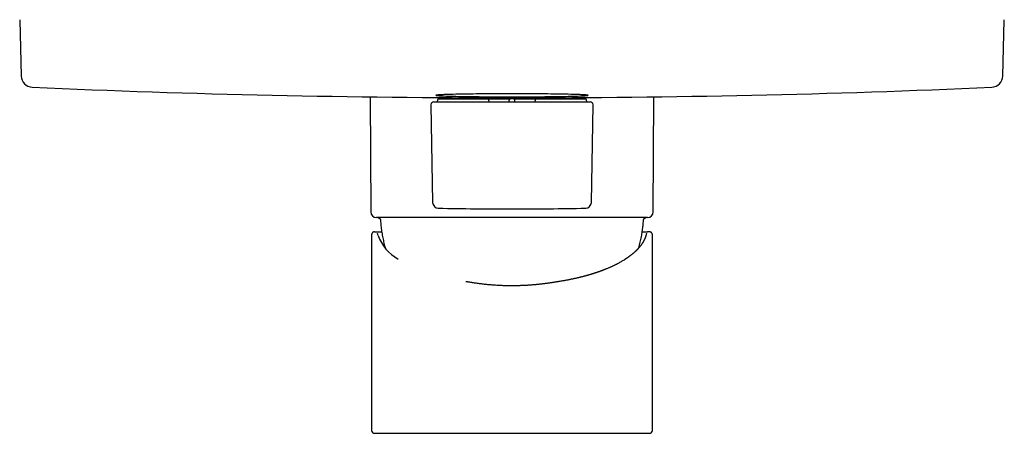
# Model space of a CAD drawing. Units: millimetres. Extents: x 8 to 509, y 12 to 530.
# Drawn here: x 183 to 353, y 203 to 274 of the extents above; entities that cross this region are included whole.
import ezdxf

# ---------------------------------------------------------------- set-up
doc = ezdxf.new("R2010")
doc.units = ezdxf.units.MM

msp = doc.modelspace()

# ---------------------------------------------------------------- linework, layer by layer
at = {"color": 7, "linetype": 'Continuous', "lineweight": 30}
for p, q in [((183, 274.29), (183.25, 264.56)), ((352.75, 264.56), (353, 274.29)), ((243.52, 260.96), (243.6, 241.1)), ((254.51, 260.1), (257.48, 260.1)), ((255.15, 260.4), (255.15, 260.3)), ((255.35, 260.6), (264, 260.6)), ((257.48, 260.1), (264.02, 260.1)), ((264, 260.6), (267.31, 260.6)), ((264, 260.3), (264, 260.4)), ((264.02, 260.1), (266.5, 260.1)), ((266.5, 260.1), (269.5, 260.1)), ((267.49, 260.1), (267.5, 260.41)), ((268.28, 260.6), (267.72, 260.6)), ((268.51, 260.1), (268.5, 260.41)), ((268.69, 260.6), (272, 260.6)), ((269.5, 260.1), (271.98, 260.1)), ((271.98, 260.1), (278.52, 260.1)), ((272, 260.6), (280.65, 260.6)), ((272, 260.4), (272, 260.3)), ((278.52, 260.1), (281.49, 260.1)), ((280.85, 260.3), (280.85, 260.4)), ((292.4, 241.1), (292.48, 260.96)), ((254.01, 259.59), (254.3, 242.72)), ((281.7, 242.72), (281.99, 259.59)), ((291.4, 240.1), (244.6, 240.1)), ((243.75, 237.04), (243.75, 203.35)), ((243.75, 237.04), (243.75, 237.04)), ((244.27, 237.65), (244.27, 237.65)), ((244.27, 237.65), (244.59, 237.65)), ((244.59, 237.65), (244.58, 237.64)), ((291.42, 237.64), (291.41, 237.65)), ((291.73, 237.65), (291.41, 237.65)), ((291.73, 237.65), (291.73, 237.65)), ((292.25, 203.35), (292.25, 237.04)), ((292.25, 237.04), (292.25, 237.04)), ((275.97, 229.04), (275.98, 229.04))]:
    msp.add_line(p, q, dxfattribs=at)
for centre, radius, start, end in [((185.25, 264.61), 2, 181.5, 267.4907), ((350.75, 264.61), 2, 272.5093, 358.5), ((268, 2152.8), 1892, 267.49073, 270), ((268, 2152.8), 1892, 270, 272.50927), ((254.51, 259.6), 0.5, 90, 181), ((254.95, 260.3), 0.2, 270, 0), ((255.35, 260.4), 0.2, 90, 180), ((280.65, 260.4), 0.2, 0, 90), ((281.05, 260.3), 0.2, 180, 270), ((281.49, 259.6), 0.5, 359, 90), ((255.3, 242.74), 1, 181, 268.7854), ((268, 841.6), 600, 268.78551, 270), ((268, 841.6), 600, 270, 271.21446), ((280.7, 242.74), 1, 271.2146, 359), ((244.6, 241.1), 1, 180.2292, 270), ((291.4, 241.1), 1, 270, 359.7708), ((252.24, 239.74), 7.85, 200.1292, 240.0629), ((244.25, 203.35), 0.5, 180, 270), ((291.75, 203.35), 0.5, 270, 0)]:
    msp.add_arc(centre, radius, start, end, dxfattribs=at)
for points, knots in [([(281.15, 261.23), (281.13, 261.24), (281.09, 261.26), (280.79, 261.29), (280.34, 261.32), (279.55, 261.35), (278.26, 261.39), (276.35, 261.43), (274.26, 261.46), (272.12, 261.48), (270.03, 261.49), (268.01, 261.5), (265.99, 261.49), (263.89, 261.48), (261.75, 261.46), (259.66, 261.43), (257.75, 261.39), (256.45, 261.35), (255.66, 261.32), (255.21, 261.29), (254.91, 261.26), (254.87, 261.24), (254.85, 261.23)], [0, 0, 0, 0, 0.039265, 0.077463, 0.114593, 0.150657, 0.219482, 0.284056, 0.344375, 0.400437, 0.452241, 0.499784, 0.547362, 0.599206, 0.655314, 0.715684, 0.780314, 0.849201, 0.885298, 0.922464, 0.960698, 1, 1, 1, 1]), ([(254.85, 261.23), (254.87, 261.22), (254.91, 261.2), (255.21, 261.17), (255.66, 261.14), (256.45, 261.11), (257.74, 261.07), (259.65, 261.03), (261.74, 261), (263.88, 260.98), (265.97, 260.97), (267.99, 260.96), (270.02, 260.97), (272.11, 260.98), (274.25, 261), (276.34, 261.03), (278.25, 261.07), (279.55, 261.11), (280.34, 261.14), (280.79, 261.17), (281.09, 261.2), (281.13, 261.22), (281.15, 261.23)], [0, 0, 0, 0, 0.03926, 0.077453, 0.11458, 0.150641, 0.219461, 0.284033, 0.344354, 0.40042, 0.452231, 0.499784, 0.547372, 0.599222, 0.655334, 0.715706, 0.780334, 0.849217, 0.885311, 0.922473, 0.960703, 1, 1, 1, 1]), ([(264, 260.4), (264, 260.41), (264, 260.44), (264, 260.48), (264, 260.51), (264, 260.52), (264, 260.53), (264, 260.54), (264, 260.55), (264, 260.57), (264, 260.58), (264, 260.59), (264, 260.6), (264, 260.6), (264, 260.6), (264, 260.6)], [0, 0, 0, 0, 0.118927, 0.241562, 0.368343, 0.400788, 0.433524, 0.466555, 0.499887, 0.596719, 0.712264, 0.777141, 0.846723, 0.921009, 1, 1, 1, 1]), ([(264, 260.3), (264, 260.29), (264, 260.27), (264, 260.24), (264, 260.22), (264, 260.19), (264, 260.17), (264, 260.15), (264, 260.13), (264, 260.12), (264, 260.1), (264, 260.1), (264, 260.1)], [0, 0, 0, 0, 0.124049, 0.186567, 0.250267, 0.373129, 0.435937, 0.500452, 0.623245, 0.750054, 0.874201, 1, 1, 1, 1]), ([(267.31, 260.6), (267.33, 260.6), (267.37, 260.6), (267.43, 260.6), (267.49, 260.6), (267.54, 260.6), (267.59, 260.6), (267.63, 260.6), (267.67, 260.6), (267.7, 260.6), (267.71, 260.6), (267.72, 260.6)], [0, 0, 0, 0, 0.111907, 0.223995, 0.335737, 0.447898, 0.559615, 0.669742, 0.779621, 0.889832, 1, 1, 1, 1]), ([(267.72, 260.6), (267.7, 260.6), (267.68, 260.6), (267.64, 260.59), (267.6, 260.57), (267.57, 260.55), (267.55, 260.53), (267.53, 260.51), (267.51, 260.48), (267.5, 260.45), (267.5, 260.42), (267.5, 260.41)], [0, 0, 0, 0, 0.1256329, 0.2481054, 0.371434, 0.4995542, 0.5835162, 0.666288, 0.7492113, 0.8760844, 1, 1, 1, 1]), ([(268.5, 260.41), (268.5, 260.42), (268.5, 260.45), (268.49, 260.48), (268.47, 260.51), (268.45, 260.53), (268.43, 260.55), (268.4, 260.57), (268.36, 260.59), (268.32, 260.6), (268.3, 260.6), (268.28, 260.6)], [0, 0, 0, 0, 0.120615, 0.240079, 0.322292, 0.408493, 0.500166, 0.627335, 0.75031, 0.873169, 1, 1, 1, 1]), ([(268.28, 260.6), (268.29, 260.6), (268.3, 260.6), (268.34, 260.6), (268.37, 260.6), (268.42, 260.6), (268.46, 260.6), (268.52, 260.6), (268.57, 260.6), (268.63, 260.6), (268.67, 260.6), (268.69, 260.6)], [0, 0, 0, 0, 0.112172, 0.224365, 0.336257, 0.44836, 0.560091, 0.670257, 0.77999, 0.890093, 1, 1, 1, 1]), ([(272, 260.6), (272, 260.6), (272, 260.6), (272, 260.6), (272, 260.59), (272, 260.58), (272, 260.58), (272, 260.57), (272, 260.56), (272, 260.55), (272, 260.54), (272, 260.51), (272, 260.48), (272, 260.44), (272, 260.41), (272, 260.4)], [0, 0, 0, 0, 0.078827, 0.152997, 0.222509, 0.287365, 0.335904, 0.381467, 0.424055, 0.463674, 0.500329, 0.631495, 0.758225, 0.880913, 1, 1, 1, 1]), ([(272, 260.1), (272, 260.1), (272, 260.1), (272, 260.12), (272, 260.13), (272, 260.16), (272, 260.19), (272, 260.22), (272, 260.26), (272, 260.29), (272, 260.3)], [0, 0, 0, 0, 0.124241, 0.249941, 0.373607, 0.499623, 0.623954, 0.74999, 0.874737, 1, 1, 1, 1]), ([(244.81, 240.1), (244.83, 240.1), (244.88, 240.1), (244.95, 240.08), (245.01, 240.06), (245.07, 240.02), (245.13, 239.98), (245.18, 239.93), (245.22, 239.88), (245.25, 239.82), (245.28, 239.76), (245.29, 239.7), (245.3, 239.65), (245.3, 239.63)], [0, 0, 0, 0, 0.093436, 0.186927, 0.280327, 0.373584, 0.466728, 0.559838, 0.647689, 0.735654, 0.823743, 0.911901, 1, 1, 1, 1]), ([(290.7, 239.63), (290.7, 239.66), (290.71, 239.7), (290.73, 239.77), (290.75, 239.83), (290.79, 239.89), (290.83, 239.95), (290.89, 239.99), (290.94, 240.03), (291, 240.06), (291.06, 240.08), (291.12, 240.1), (291.17, 240.1), (291.19, 240.1)], [0, 0, 0, 0, 0.093433, 0.186923, 0.280324, 0.373583, 0.466728, 0.559838, 0.647688, 0.735651, 0.82374, 0.911899, 1, 1, 1, 1]), ([(245.3, 239.63), (245.31, 239.48), (245.33, 239.16), (245.38, 238.69), (245.43, 238.22), (245.49, 237.75), (245.57, 237.29), (245.65, 236.83), (245.74, 236.38), (245.84, 235.92), (245.95, 235.47), (246.05, 235.1), (246.11, 234.89), (246.13, 234.83)], [0, 0, 0, 0, 0.09666, 0.193322, 0.289984, 0.386647, 0.48331, 0.578245, 0.673179, 0.768112, 0.863044, 0.959911, 1, 1, 1, 1]), ([(289.89, 234.88), (289.92, 234.98), (289.99, 235.24), (290.1, 235.66), (290.2, 236.12), (290.3, 236.58), (290.39, 237.04), (290.46, 237.48), (290.53, 237.91), (290.58, 238.34), (290.63, 238.77), (290.67, 239.2), (290.69, 239.49), (290.7, 239.63)], [0, 0, 0, 0, 0.069595, 0.167528, 0.265463, 0.363399, 0.461336, 0.551114, 0.640892, 0.73067, 0.820448, 0.910225, 1, 1, 1, 1]), ([(244.27, 237.65), (244.25, 237.65), (244.22, 237.65), (244.17, 237.64), (244.13, 237.63), (244.09, 237.62), (244.05, 237.6), (244.01, 237.58), (243.98, 237.56), (243.94, 237.53), (243.91, 237.51), (243.89, 237.48), (243.87, 237.46), (243.85, 237.43), (243.84, 237.41), (243.83, 237.39), (243.82, 237.37), (243.81, 237.36), (243.8, 237.34), (243.79, 237.31), (243.78, 237.29), (243.77, 237.26), (243.77, 237.24), (243.76, 237.22), (243.76, 237.2), (243.76, 237.19), (243.76, 237.18), (243.76, 237.17), (243.76, 237.17), (243.76, 237.16), (243.75, 237.15), (243.75, 237.15), (243.75, 237.14), (243.75, 237.13), (243.75, 237.11), (243.75, 237.09), (243.75, 237.07), (243.75, 237.05), (243.75, 237.04)], [0, 0, 0, 0, 0.037017, 0.072029, 0.105036, 0.13604, 0.165045, 0.192052, 0.228816, 0.261107, 0.289353, 0.315007, 0.338221, 0.359033, 0.378088, 0.39865, 0.421936, 0.448468, 0.476353, 0.504599, 0.537322, 0.570512, 0.602116, 0.629718, 0.653469, 0.673651, 0.693087, 0.704761, 0.716683, 0.728855, 0.741542, 0.757898, 0.778836, 0.809998, 0.847726, 0.891992, 0.942762, 1, 1, 1, 1]), ([(244.6, 237.65), (244.6, 237.65), (244.59, 237.65), (244.59, 237.65), (244.59, 237.65)], [0, 0, 0, 0, 0.6186486, 1, 1, 1, 1]), ([(244.59, 237.65), (244.6, 237.65), (244.61, 237.65), (244.64, 237.65), (244.68, 237.65), (244.73, 237.65), (244.79, 237.65), (244.84, 237.65), (244.9, 237.65), (244.95, 237.65), (245, 237.65), (245.06, 237.65), (245.12, 237.65), (245.19, 237.65), (245.27, 237.65), (245.37, 237.65), (245.45, 237.65), (245.5, 237.65), (245.51, 237.65)], [0, 0, 0, 0, 0.077298, 0.154496, 0.231621, 0.3087, 0.38576, 0.462827, 0.514749, 0.566694, 0.618672, 0.67069, 0.722757, 0.776933, 0.831928, 0.908837, 0.985674, 1, 1, 1, 1]), ([(244.87, 237.06), (244.87, 237.07), (244.86, 237.08), (244.85, 237.11), (244.85, 237.14), (244.84, 237.16), (244.83, 237.18), (244.83, 237.21), (244.82, 237.23), (244.82, 237.25), (244.81, 237.27), (244.81, 237.29), (244.8, 237.32), (244.79, 237.34), (244.79, 237.36), (244.79, 237.38), (244.79, 237.38)], [0, 0, 0, 0, 0.064376, 0.126954, 0.187734, 0.246716, 0.303902, 0.359291, 0.414562, 0.475532, 0.546041, 0.623329, 0.707385, 0.798193, 0.895737, 1, 1, 1, 1]), ([(291.13, 237.06), (291.13, 237.05), (291.12, 237.02), (291.11, 236.97), (291.09, 236.93), (291.08, 236.89), (291.07, 236.85), (291.06, 236.82), (291.05, 236.79), (291.04, 236.76), (291.03, 236.74), (291.02, 236.72), (291.02, 236.7), (291.01, 236.69), (291.01, 236.68), (291, 236.67), (291, 236.66), (291, 236.66), (291, 236.65), (291, 236.65), (290.99, 236.64), (290.99, 236.62), (290.98, 236.61), (290.97, 236.59), (290.97, 236.57), (290.95, 236.55), (290.94, 236.51), (290.93, 236.48), (290.91, 236.44), (290.89, 236.4), (290.88, 236.37), (290.86, 236.33), (290.85, 236.31), (290.84, 236.28), (290.83, 236.27), (290.82, 236.25), (290.82, 236.24), (290.81, 236.23), (290.81, 236.22), (290.8, 236.21), (290.79, 236.2), (290.78, 236.17), (290.77, 236.15), (290.75, 236.11), (290.73, 236.08), (290.72, 236.05), (290.7, 236.02), (290.68, 235.99), (290.66, 235.95), (290.64, 235.92), (290.62, 235.89), (290.61, 235.86), (290.59, 235.83), (290.58, 235.81), (290.57, 235.79), (290.56, 235.77), (290.55, 235.76), (290.54, 235.75), (290.54, 235.74), (290.53, 235.73), (290.52, 235.71), (290.5, 235.69), (290.49, 235.67), (290.47, 235.64), (290.44, 235.59), (290.4, 235.53), (290.36, 235.47), (290.31, 235.4), (290.25, 235.33), (290.19, 235.25), (290.13, 235.17), (290.07, 235.09), (290.01, 235.02), (289.96, 234.96), (289.92, 234.91), (289.87, 234.86), (289.83, 234.81), (289.78, 234.76), (289.74, 234.71), (289.71, 234.68), (289.69, 234.65), (289.67, 234.64), (289.66, 234.62), (289.64, 234.61), (289.63, 234.6), (289.63, 234.59), (289.62, 234.58), (289.62, 234.58), (289.62, 234.58), (289.61, 234.58), (289.61, 234.57), (289.59, 234.56), (289.58, 234.54), (289.56, 234.52), (289.54, 234.5), (289.51, 234.47), (289.48, 234.44), (289.45, 234.41), (289.42, 234.38), (289.38, 234.34), (289.33, 234.3), (289.29, 234.25), (289.24, 234.21), (289.18, 234.16), (289.13, 234.11), (289.06, 234.05), (288.99, 233.99), (288.91, 233.92), (288.83, 233.85), (288.73, 233.77), (288.64, 233.69), (288.53, 233.61), (288.42, 233.52), (288.31, 233.44), (288.21, 233.36), (288.13, 233.31), (288.07, 233.26), (288.01, 233.22), (287.95, 233.18), (287.89, 233.14), (287.84, 233.11), (287.8, 233.08), (287.77, 233.06), (287.74, 233.04), (287.71, 233.02), (287.69, 233), (287.67, 232.99), (287.65, 232.98), (287.64, 232.97), (287.63, 232.97), (287.62, 232.96), (287.6, 232.95), (287.58, 232.93), (287.55, 232.91), (287.51, 232.89), (287.48, 232.87), (287.43, 232.84), (287.39, 232.81), (287.27, 232.74), (287.09, 232.63), (286.84, 232.48), (286.58, 232.33), (286.35, 232.21), (286.17, 232.11), (286.02, 232.03), (285.86, 231.96), (285.7, 231.88), (285.53, 231.79), (285.36, 231.71), (285.18, 231.63), (284.99, 231.54), (284.79, 231.46), (284.59, 231.37), (284.38, 231.28), (284.19, 231.2), (284.04, 231.14), (283.92, 231.09), (283.8, 231.05), (283.68, 231), (283.56, 230.96), (283.45, 230.91), (283.34, 230.87), (283.24, 230.84), (283.14, 230.8), (283.03, 230.76), (282.93, 230.73), (282.84, 230.7), (282.76, 230.67), (282.68, 230.64), (282.62, 230.62), (282.56, 230.6), (282.52, 230.59), (282.47, 230.57), (282.43, 230.56), (282.4, 230.55), (282.38, 230.54), (282.36, 230.54), (282.35, 230.53), (282.33, 230.52), (282.31, 230.52), (282.29, 230.51), (282.26, 230.5), (282.23, 230.49), (282.19, 230.48), (282.14, 230.46), (282.08, 230.44), (282.01, 230.42), (281.94, 230.4), (281.86, 230.37), (281.77, 230.35), (281.68, 230.32), (281.58, 230.29), (281.47, 230.25), (281.35, 230.22), (281.23, 230.18), (281.09, 230.15), (280.95, 230.11), (280.8, 230.06), (280.64, 230.02), (280.47, 229.97), (280.29, 229.93), (280.1, 229.88), (279.9, 229.83), (279.7, 229.78), (279.5, 229.73), (279.31, 229.68), (279.11, 229.64), (278.9, 229.59), (278.69, 229.54), (278.47, 229.5), (278.24, 229.45), (278.01, 229.4), (277.76, 229.35), (277.51, 229.31), (277.25, 229.26), (276.98, 229.21), (276.71, 229.16), (276.42, 229.11), (276.18, 229.08), (276.03, 229.05), (275.97, 229.04)], [0, 0, 0, 0, 0.0040501, 0.0085807, 0.012787, 0.0166691, 0.0201662, 0.0233506, 0.0262221, 0.0287809, 0.0309385, 0.0328092, 0.0343927, 0.0356893, 0.0366987, 0.0372905, 0.037705, 0.0380733, 0.0385411, 0.0391086, 0.0401378, 0.0413878, 0.0428586, 0.0445502, 0.0464612, 0.0484598, 0.0520351, 0.0556188, 0.0592107, 0.062811, 0.0664196, 0.0699421, 0.0722747, 0.0743109, 0.0760505, 0.0774937, 0.0781496, 0.0789566, 0.0799761, 0.0812081, 0.0826527, 0.0843099, 0.087622, 0.0908458, 0.0939335, 0.0968851, 0.0997007, 0.1023801, 0.1062177, 0.1097364, 0.1129362, 0.1158119, 0.1183586, 0.120576, 0.1224643, 0.1237144, 0.1247622, 0.1256371, 0.126705, 0.1280751, 0.1297148, 0.1316462, 0.1337647, 0.1359347, 0.1413066, 0.1469674, 0.1529171, 0.1600281, 0.1673729, 0.1748524, 0.1824667, 0.1902158, 0.1980998, 0.2034855, 0.2088676, 0.2140351, 0.2189716, 0.2236769, 0.228151, 0.232394, 0.2341978, 0.2359506, 0.2375075, 0.2388056, 0.2398447, 0.240625, 0.2411236, 0.2414098, 0.2416842, 0.2420033, 0.242367, 0.2437136, 0.2454556, 0.2475931, 0.2498357, 0.2523936, 0.2552667, 0.2584552, 0.261959, 0.2657781, 0.2699126, 0.2743625, 0.2791264, 0.2841561, 0.2894275, 0.2949408, 0.3017491, 0.3088933, 0.3163736, 0.32419, 0.3324938, 0.3411462, 0.3501471, 0.3594966, 0.3691948, 0.3735725, 0.3780177, 0.3825305, 0.3871108, 0.3917118, 0.3950336, 0.3980187, 0.400667, 0.4029785, 0.4049532, 0.4066796, 0.408027, 0.4089956, 0.409676, 0.4104053, 0.4112165, 0.4126902, 0.4144158, 0.4163933, 0.4187916, 0.4214791, 0.4244558, 0.4277217, 0.4312759, 0.4482001, 0.4651391, 0.4820928, 0.4990611, 0.5079724, 0.5171006, 0.5265009, 0.5361733, 0.5461179, 0.5563347, 0.5668237, 0.5775848, 0.5886183, 0.599924, 0.611502, 0.6233524, 0.6297192, 0.6361621, 0.6426808, 0.6491473, 0.6553279, 0.6611151, 0.6666216, 0.6718475, 0.6767928, 0.6822402, 0.6873007, 0.6919745, 0.6962615, 0.7001617, 0.7031163, 0.7058023, 0.7082197, 0.7103684, 0.7122483, 0.7138263, 0.714794, 0.7156054, 0.7164179, 0.7172553, 0.7181195, 0.7191584, 0.7204665, 0.7220439, 0.7241763, 0.7266605, 0.7294963, 0.7326839, 0.7362231, 0.7401142, 0.7443569, 0.748856, 0.753693, 0.7588678, 0.7643804, 0.7702309, 0.7764193, 0.7829455, 0.7898096, 0.797363, 0.8052872, 0.8135824, 0.8222484, 0.8312853, 0.8406932, 0.8490338, 0.8576457, 0.8665291, 0.8756838, 0.8851099, 0.8946319, 0.9044157, 0.9144613, 0.9247688, 0.9355566, 0.9466171, 0.9579502, 0.9695561, 0.9814347, 0.993586, 1, 1, 1, 1]), ([(290.49, 237.65), (290.5, 237.65), (290.54, 237.65), (290.61, 237.65), (290.69, 237.65), (290.77, 237.65), (290.84, 237.65), (290.9, 237.65), (290.97, 237.65), (291.04, 237.65), (291.11, 237.65), (291.18, 237.65), (291.23, 237.65), (291.28, 237.65), (291.33, 237.65), (291.36, 237.65), (291.39, 237.65), (291.4, 237.65), (291.41, 237.65)], [0, 0, 0, 0, 0.025868, 0.080755, 0.135681, 0.190657, 0.24569, 0.298649, 0.350676, 0.423442, 0.496145, 0.568808, 0.641453, 0.714104, 0.785484, 0.856913, 0.928411, 1, 1, 1, 1]), ([(291.21, 237.38), (291.21, 237.38), (291.21, 237.36), (291.2, 237.34), (291.2, 237.31), (291.19, 237.29), (291.19, 237.26), (291.18, 237.24), (291.17, 237.2), (291.16, 237.17), (291.15, 237.11), (291.14, 237.08), (291.13, 237.06)], [0, 0, 0, 0, 0.113409, 0.218821, 0.316213, 0.405563, 0.486855, 0.560072, 0.62522, 0.742257, 0.867183, 1, 1, 1, 1]), ([(291.41, 237.65), (291.41, 237.65), (291.41, 237.65), (291.4, 237.65), (291.4, 237.65)], [0, 0, 0, 0, 0.381351, 1, 1, 1, 1]), ([(292.25, 237.04), (292.25, 237.05), (292.25, 237.06), (292.25, 237.08), (292.25, 237.09), (292.25, 237.1), (292.25, 237.12), (292.25, 237.12), (292.25, 237.13), (292.25, 237.15), (292.24, 237.16), (292.24, 237.18), (292.24, 237.2), (292.23, 237.23), (292.23, 237.26), (292.22, 237.28), (292.21, 237.31), (292.21, 237.33), (292.2, 237.35), (292.19, 237.36), (292.18, 237.38), (292.17, 237.4), (292.16, 237.41), (292.15, 237.43), (292.13, 237.45), (292.11, 237.48), (292.09, 237.5), (292.06, 237.53), (292.03, 237.55), (291.99, 237.58), (291.95, 237.6), (291.91, 237.62), (291.85, 237.64), (291.8, 237.65), (291.76, 237.65), (291.73, 237.65)], [0, 0, 0, 0, 0.042752, 0.081019, 0.11478, 0.144021, 0.168728, 0.18889, 0.205405, 0.236558, 0.269913, 0.305161, 0.342836, 0.380455, 0.417727, 0.454283, 0.490114, 0.523141, 0.552289, 0.576863, 0.592582, 0.606576, 0.622588, 0.64186, 0.659686, 0.680559, 0.705636, 0.734942, 0.768488, 0.799691, 0.833845, 0.870952, 0.911012, 0.954028, 1, 1, 1, 1]), ([(260.42, 228.98), (260.41, 228.98), (260.39, 228.99), (260.36, 228.99), (260.33, 229), (260.31, 229), (260.29, 229), (260.27, 229.01), (260.24, 229.01), (260.2, 229.02), (260.15, 229.03), (260.09, 229.03), (260.05, 229.04), (260.02, 229.04)], [0, 0, 0, 0, 0.0938043, 0.1725972, 0.2363286, 0.2849685, 0.3255682, 0.3790661, 0.462123, 0.5657635, 0.6899843, 0.834756, 1, 1, 1, 1]), ([(268, 228.33), (267.87, 228.33), (267.61, 228.33), (267.23, 228.33), (266.85, 228.34), (266.47, 228.35), (266.1, 228.37), (265.73, 228.39), (265.36, 228.41), (264.97, 228.43), (264.59, 228.46), (264.21, 228.49), (263.83, 228.52), (263.46, 228.56), (263.09, 228.6), (262.74, 228.64), (262.38, 228.68), (262.04, 228.73), (261.7, 228.78), (261.37, 228.82), (261.05, 228.87), (260.73, 228.93), (260.52, 228.96), (260.42, 228.98)], [0, 0, 0, 0, 0.050039, 0.099544, 0.148524, 0.196989, 0.244949, 0.29241, 0.339381, 0.390487, 0.441014, 0.490965, 0.540346, 0.589159, 0.637408, 0.685092, 0.732214, 0.778772, 0.824769, 0.869395, 0.913477, 0.957013, 1, 1, 1, 1]), ([(275.58, 228.98), (275.52, 228.97), (275.41, 228.95), (275.24, 228.92), (275.07, 228.89), (274.88, 228.86), (274.69, 228.83), (274.49, 228.8), (274.29, 228.78), (274.08, 228.75), (273.86, 228.72), (273.63, 228.69), (273.4, 228.66), (273.15, 228.63), (272.9, 228.6), (272.64, 228.57), (272.37, 228.54), (272.1, 228.52), (271.81, 228.49), (271.52, 228.47), (271.22, 228.44), (270.92, 228.42), (270.6, 228.4), (270.28, 228.39), (269.96, 228.37), (269.64, 228.36), (269.33, 228.35), (269, 228.34), (268.67, 228.33), (268.34, 228.33), (268.11, 228.33), (268, 228.33)], [0, 0, 0, 0, 0.022601, 0.046123, 0.070565, 0.095924, 0.122199, 0.148895, 0.176472, 0.204927, 0.23426, 0.265096, 0.296842, 0.329498, 0.363063, 0.397535, 0.432915, 0.469202, 0.506395, 0.544495, 0.583503, 0.623421, 0.664251, 0.705996, 0.748659, 0.788579, 0.829279, 0.870764, 0.913042, 0.956118, 1, 1, 1, 1]), ([(275.98, 229.04), (275.95, 229.04), (275.91, 229.03), (275.85, 229.03), (275.8, 229.02), (275.76, 229.01), (275.73, 229.01), (275.71, 229), (275.69, 229), (275.67, 229), (275.64, 228.99), (275.61, 228.99), (275.59, 228.98), (275.58, 228.98)], [0, 0, 0, 0, 0.165244, 0.310016, 0.434236, 0.537877, 0.620934, 0.674432, 0.715032, 0.763671, 0.827403, 0.906196, 1, 1, 1, 1]), ([(244.25, 202.85), (244.25, 202.85), (244.25, 202.85), (244.26, 202.85), (244.27, 202.85), (244.28, 202.85), (244.29, 202.85), (244.31, 202.85), (244.33, 202.85), (244.35, 202.85), (244.39, 202.85), (244.44, 202.85), (244.5, 202.85), (244.57, 202.85), (244.64, 202.85), (244.71, 202.85), (244.78, 202.85), (244.85, 202.85), (244.93, 202.85), (245.02, 202.85), (245.13, 202.85), (245.24, 202.85), (245.37, 202.85), (245.5, 202.85), (245.64, 202.85), (245.79, 202.85), (245.95, 202.85), (246.11, 202.85), (246.28, 202.85), (246.45, 202.85), (246.64, 202.85), (246.81, 202.85), (246.98, 202.85), (247.14, 202.85), (247.3, 202.85), (247.47, 202.85), (247.66, 202.85), (247.87, 202.85), (248.1, 202.85), (248.34, 202.85), (248.55, 202.85), (248.72, 202.85), (248.85, 202.85), (248.99, 202.85), (249.12, 202.85), (249.26, 202.85), (249.45, 202.85), (249.69, 202.85), (249.98, 202.85), (250.27, 202.85), (250.58, 202.85), (250.88, 202.85), (251.19, 202.85), (251.51, 202.85), (251.83, 202.85), (252.17, 202.85), (252.51, 202.85), (252.86, 202.85), (253.21, 202.85), (253.57, 202.85), (253.94, 202.85), (254.31, 202.85), (254.68, 202.85), (255.06, 202.85), (255.45, 202.85), (255.84, 202.85), (256.23, 202.85), (256.63, 202.85), (257.02, 202.85), (257.42, 202.85), (257.83, 202.85), (258.23, 202.85), (258.63, 202.85), (259.04, 202.85), (259.45, 202.85), (259.8, 202.85), (260.09, 202.85), (260.31, 202.85), (260.52, 202.85), (260.75, 202.85), (260.97, 202.85), (261.26, 202.85), (261.61, 202.85), (262.04, 202.85), (262.46, 202.85), (262.89, 202.85), (263.29, 202.85), (263.66, 202.85), (264.01, 202.85), (264.35, 202.85), (264.68, 202.85), (265.05, 202.85), (265.44, 202.85), (265.87, 202.85), (266.29, 202.85), (266.72, 202.85), (267.15, 202.85), (267.57, 202.85), (267.86, 202.85), (268, 202.85)], [0, 0, 0, 0, 0.007836, 0.019691, 0.025902, 0.032116, 0.038331, 0.04455, 0.050773, 0.056999, 0.068818, 0.080625, 0.092425, 0.104222, 0.116021, 0.125294, 0.134572, 0.143857, 0.153083, 0.162063, 0.173508, 0.184946, 0.196382, 0.207818, 0.219258, 0.230707, 0.242168, 0.253597, 0.265017, 0.27643, 0.28784, 0.299252, 0.308221, 0.317194, 0.326175, 0.335228, 0.344513, 0.35611, 0.3677, 0.379287, 0.390874, 0.396945, 0.403017, 0.409093, 0.41517, 0.421252, 0.427337, 0.43943, 0.451511, 0.463584, 0.475654, 0.487725, 0.499585, 0.511455, 0.523338, 0.535351, 0.547601, 0.559842, 0.57208, 0.584318, 0.596562, 0.608816, 0.621084, 0.633319, 0.645541, 0.657756, 0.669967, 0.682179, 0.694178, 0.706186, 0.718209, 0.73009, 0.741956, 0.753814, 0.765668, 0.777523, 0.783735, 0.789948, 0.796163, 0.802382, 0.808605, 0.814831, 0.82665, 0.838457, 0.850257, 0.862055, 0.873853, 0.883126, 0.892404, 0.901689, 0.910916, 0.919897, 0.931343, 0.942782, 0.954217, 0.965653, 0.977093, 0.988541, 1, 1, 1, 1]), ([(268, 202.85), (268.14, 202.85), (268.43, 202.85), (268.85, 202.85), (269.28, 202.85), (269.7, 202.85), (270.1, 202.85), (270.46, 202.85), (270.79, 202.85), (271.13, 202.85), (271.46, 202.85), (271.83, 202.85), (272.23, 202.85), (272.65, 202.85), (273.08, 202.85), (273.43, 202.85), (273.72, 202.85), (273.94, 202.85), (274.16, 202.85), (274.38, 202.85), (274.59, 202.85), (274.88, 202.85), (275.24, 202.85), (275.67, 202.85), (276.1, 202.85), (276.52, 202.85), (276.93, 202.85), (277.34, 202.85), (277.75, 202.85), (278.15, 202.85), (278.56, 202.85), (278.96, 202.85), (279.37, 202.85), (279.77, 202.85), (280.16, 202.85), (280.55, 202.85), (280.94, 202.85), (281.32, 202.85), (281.69, 202.85), (282.06, 202.85), (282.43, 202.85), (282.79, 202.85), (283.14, 202.85), (283.48, 202.85), (283.82, 202.85), (284.15, 202.85), (284.47, 202.85), (284.79, 202.85), (285.1, 202.85), (285.4, 202.85), (285.65, 202.85), (285.85, 202.85), (286.01, 202.85), (286.16, 202.85), (286.31, 202.85), (286.45, 202.85), (286.64, 202.85), (286.87, 202.85), (287.13, 202.85), (287.39, 202.85), (287.64, 202.85), (287.87, 202.85), (288.07, 202.85), (288.26, 202.85), (288.43, 202.85), (288.61, 202.85), (288.79, 202.85), (288.98, 202.85), (289.17, 202.85), (289.36, 202.85), (289.55, 202.85), (289.72, 202.85), (289.89, 202.85), (290.05, 202.85), (290.21, 202.85), (290.36, 202.85), (290.5, 202.85), (290.63, 202.85), (290.75, 202.85), (290.85, 202.85), (290.94, 202.85), (291.02, 202.85), (291.1, 202.85), (291.19, 202.85), (291.27, 202.85), (291.35, 202.85), (291.43, 202.85), (291.49, 202.85), (291.53, 202.85), (291.56, 202.85), (291.58, 202.85), (291.61, 202.85), (291.63, 202.85), (291.66, 202.85), (291.69, 202.85), (291.72, 202.85), (291.74, 202.85), (291.75, 202.85), (291.75, 202.85), (291.75, 202.85)], [0, 0, 0, 0, 0.011431, 0.022852, 0.034265, 0.045676, 0.057087, 0.066056, 0.075029, 0.084008, 0.09306, 0.102345, 0.113942, 0.125532, 0.137119, 0.148706, 0.154777, 0.16085, 0.166925, 0.173003, 0.179084, 0.185169, 0.197262, 0.209343, 0.221416, 0.233486, 0.245557, 0.257417, 0.269287, 0.28117, 0.293183, 0.305433, 0.317674, 0.329912, 0.34215, 0.354394, 0.366648, 0.378916, 0.391151, 0.403373, 0.415588, 0.427799, 0.440011, 0.45201, 0.464018, 0.476041, 0.487922, 0.499788, 0.511646, 0.5235, 0.535355, 0.541567, 0.54778, 0.553996, 0.560214, 0.566437, 0.572663, 0.584482, 0.596289, 0.60809, 0.619887, 0.631685, 0.640958, 0.650236, 0.659522, 0.668748, 0.677727, 0.689172, 0.70061, 0.712046, 0.723482, 0.734922, 0.746371, 0.757832, 0.769262, 0.780681, 0.792094, 0.803505, 0.814916, 0.823885, 0.832859, 0.841839, 0.850892, 0.860178, 0.871775, 0.883364, 0.894951, 0.906538, 0.912609, 0.918682, 0.924757, 0.930835, 0.936916, 0.943001, 0.955094, 0.967175, 0.979248, 0.991318, 1, 1, 1, 1])]:
    msp.add_open_spline(points, degree=3, knots=knots, dxfattribs=at)

doc.saveas('drawing.dxf')
